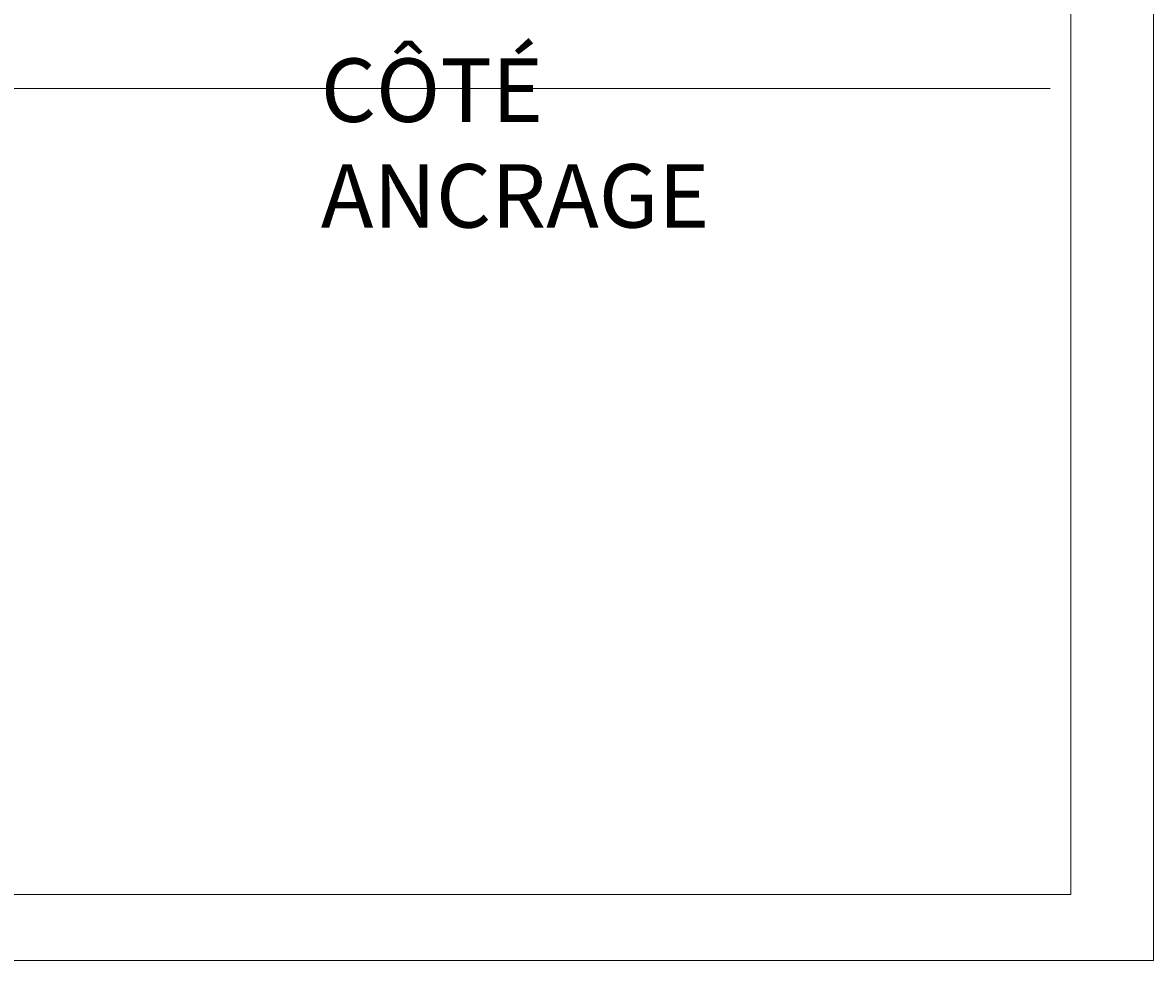
# Model space of a CAD drawing. Units: millimetres. Extents: x 0 to 566, y -3 to 252.
# Drawn here: x 208 to 279, y 0 to 59 of the extents above; entities that cross this region are included whole.
import ezdxf

# ---------------------------------------------------------------- set-up
doc = ezdxf.new("R2010")
doc.units = ezdxf.units.MM
doc.header["$MEASUREMENT"] = 0
doc.layers.add('Cartouche', color=7, linetype='Continuous', lineweight=0)
doc.layers.add('Francais', color=7, linetype='Continuous', lineweight=0)

# ---------------------------------------------------------------- blocks, each defined once
blk = doc.blocks.new('Block_1')
at = {"layer": 'Cartouche'}
blk.add_lwpolyline([(0.068, 215.9), (279.468, 215.9), (279.468, 0), (0.068, 0)], close=True, dxfattribs=at)
at = {"layer": 'Cartouche', "color": 254, "lineweight": 9}
blk.add_lwpolyline([(274.268, 4.153), (5.2, 4.153), (5.2, 211.748), (274.268, 211.748)], close=True, dxfattribs=at)

msp = doc.modelspace()

# ---------------------------------------------------------------- linework, layer by layer
at = {"layer": 'Cartouche'}
msp.add_lwpolyline([(0.068, 215.9), (279.468, 215.9), (279.468, 0), (0.068, 0)], close=True, dxfattribs=at)
msp.add_lwpolyline([(0.068, 215.9), (279.468, 215.9), (279.468, 0), (0.068, 0)], close=True, dxfattribs=at)
msp.add_lwpolyline([(0.068, 215.9), (279.468, 215.9), (279.468, 0), (0.068, 0)], close=True, dxfattribs=at)
msp.add_lwpolyline([(0.068, 215.9), (279.468, 215.9), (279.468, 0), (0.068, 0)], close=True, dxfattribs=at)
msp.add_lwpolyline([(0.068, 215.9), (279.468, 215.9), (279.468, 0), (0.068, 0)], close=True, dxfattribs=at)
msp.add_lwpolyline([(0.068, 215.9), (279.468, 215.9), (279.468, 0), (0.068, 0)], close=True, dxfattribs=at)
msp.add_lwpolyline([(0.068, 215.9), (279.468, 215.9), (279.468, 0), (0.068, 0)], close=True, dxfattribs=at)
at = {"layer": 'Francais', "color": 7, "lineweight": 9}
msp.add_line((9.265, 54.957), (272.962, 54.957), dxfattribs=at)

# ---------------------------------------------------------------- block references
at = {"layer": 'Cartouche'}
msp.add_blockref('Block_1', (0, 0), dxfattribs=at)

# ---------------------------------------------------------------- texts
at = {"layer": 'Francais', "insert": (227.009, 46.185), "char_height": 0.2, "attachment_point": 7}
msp.add_mtext('\\C7;\\FAvenir LT Std 35 Light|b0|i0|c1;\\H3.996267;\\W1.000130;CÔTÉ ANCRAGE', dxfattribs=at)

doc.saveas('drawing.dxf')
